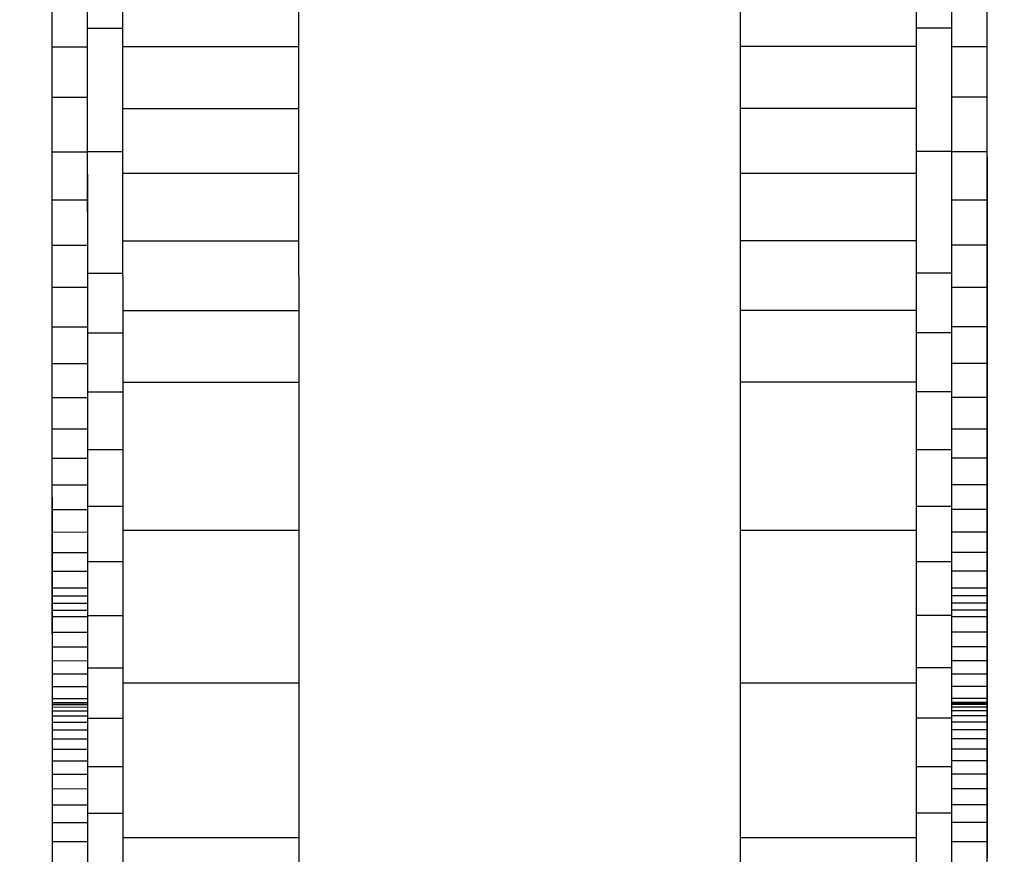
# Model space of a CAD drawing. Units: millimetres. Extents: x -8648 to 6370, y -1033 to 10886.
# Drawn here: x -2503 to -2436, y 6614 to 6671 of the extents above; entities that cross this region are included whole.
import ezdxf

# ---------------------------------------------------------------- set-up
doc = ezdxf.new("R2010")
doc.units = ezdxf.units.MM
doc.styles.get("Standard").update_dxf_attribs({"font": 'arial.ttf'})
doc.dimstyles.new('Kopia ISO-25', dxfattribs={"dimtxt": 300, "dimasz": 120, "dimexe": 1.25, "dimexo": 0.625, "dimgap": 100, "dimtad": 1, "dimlfac": 0.001, "dimrnd": 0.1, "dimtxsty": 'Standard', "dimblk": 'ARCHTICK', "dimcen": 2.5, "dimadec": 0, "dimazin": 0, "dimtfac": 1, "dimtmove": 0, "dimatfit": 3, "dimfxl": 1, "dimarcsym": 0})

# ---------------------------------------------------------------- blocks, each defined once
blk = doc.blocks.new('_ArchTick')
at = {"color": 0, "linetype": 'ByBlock', "const_width": 0.15}
blk.add_lwpolyline([(-0.5, -0.5), (0.5, 0.5)], dxfattribs=at)
blk = doc.blocks.new('*D8')
at = {"color": 0, "lineweight": -2}
for p, q in [((-2468.54, 8916.168), (-8172.079, 8916.168)), ((-8170.829, 8916.168), (-8170.829, 264.256)), ((456.124, 264.256), (-8172.079, 264.256))]:
    blk.add_line(p, q, dxfattribs=at)
at = {"layer": 'Defpoints', "color": 0}
for p in [(-2467.915, 8916.168), (-8170.829, 264.256), (456.749, 264.256)]:
    blk.add_point(p, dxfattribs=at)
at = {"color": 0, "lineweight": -2, "xscale": 120, "yscale": 120, "zscale": 120}
for p, rotation in [((-8170.829, 8916.168), 90), ((-8170.829, 264.256), 270)]:
    blk.add_blockref('_ArchTick', p, dxfattribs=dict(at, rotation=rotation))
at = {"color": 0, "insert": (-8451.116, 4590.212), "char_height": 300, "attachment_point": 5, "rotation": 90}
blk.add_mtext('8,7m', dxfattribs=at)

msp = doc.modelspace()

# ---------------------------------------------------------------- linework, layer by layer
for p, q in [((-2498.286, 6678.584), (-2498.282, 6670.141)), ((-2439.445, 6670.157), (-2439.446, 6678.6)), ((-2498.285, 6674.756), (-2498.283, 6670.703)), ((-2498.285, 6673.992), (-2498.283, 6669.916)), ((-2439.444, 6669.932), (-2439.444, 6674.008)), ((-2495.882, 6672.894), (-2495.881, 6668.886)), ((-2483.881, 6668.892), (-2483.882, 6672.899)), ((-2453.846, 6672.907), (-2453.846, 6668.9)), ((-2441.846, 6668.901), (-2441.846, 6672.909)), ((-2500.701, 6672.127), (-2500.7, 6669.818)), ((-2500.697, 6672.015), (-2500.695, 6668.856)), ((-2437.031, 6668.874), (-2437.031, 6672.033)), ((-2437.026, 6669.835), (-2437.027, 6672.144)), ((-2498.283, 6670.703), (-2498.281, 6666.566)), ((-2439.444, 6666.582), (-2439.444, 6670.719)), ((-2500.7, 6669.818), (-2500.699, 6667.456)), ((-2498.283, 6669.916), (-2498.283, 6669.916)), ((-2498.283, 6669.916), (-2498.281, 6665.739)), ((-2498.282, 6670.141), (-2495.882, 6670.142)), ((-2498.282, 6670.141), (-2498.278, 6661.738)), ((-2441.845, 6670.157), (-2439.445, 6670.157)), ((-2439.444, 6661.754), (-2439.445, 6670.157)), ((-2439.444, 6669.932), (-2439.444, 6669.932)), ((-2439.443, 6665.755), (-2439.444, 6669.932)), ((-2437.026, 6667.473), (-2437.026, 6669.835)), ((-2500.695, 6668.856), (-2498.295, 6668.858)), ((-2500.695, 6668.856), (-2500.694, 6665.432)), ((-2495.881, 6668.886), (-2483.881, 6668.892)), ((-2495.881, 6668.886), (-2495.879, 6664.665)), ((-2483.879, 6664.67), (-2483.881, 6668.892)), ((-2453.846, 6668.9), (-2441.846, 6668.901)), ((-2453.846, 6668.9), (-2453.845, 6664.678)), ((-2441.845, 6664.679), (-2441.846, 6668.901)), ((-2439.431, 6668.874), (-2437.031, 6668.874)), ((-2437.03, 6665.449), (-2437.031, 6668.874)), ((-2500.699, 6667.456), (-2500.698, 6665.051)), ((-2437.026, 6665.068), (-2437.026, 6667.473)), ((-2498.281, 6666.566), (-2498.279, 6662.351)), ((-2439.443, 6662.368), (-2439.444, 6666.582)), ((-2498.281, 6665.739), (-2498.281, 6665.739)), ((-2498.281, 6665.739), (-2498.279, 6661.466)), ((-2439.444, 6665.755), (-2439.443, 6665.755)), ((-2439.443, 6661.483), (-2439.443, 6665.755)), ((-2500.698, 6665.051), (-2500.697, 6662.61)), ((-2500.694, 6665.432), (-2498.294, 6665.433)), ((-2500.694, 6665.432), (-2500.692, 6661.715)), ((-2439.43, 6665.449), (-2437.03, 6665.449)), ((-2437.03, 6661.732), (-2437.03, 6665.449)), ((-2437.026, 6662.628), (-2437.026, 6665.068)), ((-2495.879, 6664.665), (-2483.879, 6664.67)), ((-2495.879, 6664.665), (-2495.876, 6660.248)), ((-2483.876, 6660.253), (-2483.879, 6664.67)), ((-2453.845, 6664.678), (-2441.845, 6664.679)), ((-2453.845, 6664.678), (-2453.845, 6660.261)), ((-2441.845, 6660.263), (-2441.845, 6664.679)), ((-2500.697, 6662.61), (-2500.696, 6660.144)), ((-2498.279, 6662.351), (-2498.277, 6658.067)), ((-2439.443, 6658.083), (-2439.443, 6662.368)), ((-2437.025, 6660.162), (-2437.026, 6662.628)), ((-2500.692, 6661.715), (-2498.292, 6661.716)), ((-2500.692, 6661.715), (-2500.691, 6658.434)), ((-2498.278, 6661.738), (-2495.878, 6661.739)), ((-2498.278, 6661.738), (-2498.274, 6653.455)), ((-2441.844, 6661.754), (-2439.444, 6661.754)), ((-2439.444, 6653.471), (-2439.444, 6661.754)), ((-2439.43, 6661.732), (-2437.03, 6661.732)), ((-2437.03, 6658.452), (-2437.03, 6661.732)), ((-2498.279, 6661.466), (-2498.279, 6661.466)), ((-2498.279, 6661.466), (-2498.277, 6657.103)), ((-2439.443, 6661.483), (-2439.443, 6661.483)), ((-2439.443, 6657.119), (-2439.443, 6661.483)), ((-2453.845, 6660.261), (-2441.845, 6660.263)), ((-2453.845, 6660.261), (-2453.845, 6655.67)), ((-2441.845, 6655.671), (-2441.845, 6660.263)), ((-2500.696, 6660.144), (-2500.695, 6657.662)), ((-2495.876, 6660.248), (-2483.876, 6660.253)), ((-2495.876, 6660.248), (-2495.874, 6655.656)), ((-2483.874, 6655.661), (-2483.876, 6660.253)), ((-2437.025, 6657.679), (-2437.025, 6660.162)), ((-2500.691, 6658.434), (-2498.291, 6658.436)), ((-2500.691, 6658.434), (-2500.69, 6655.361)), ((-2439.43, 6658.452), (-2437.03, 6658.452)), ((-2437.029, 6655.378), (-2437.03, 6658.452)), ((-2500.695, 6657.662), (-2500.694, 6655.171)), ((-2498.277, 6658.067), (-2498.275, 6653.718)), ((-2439.443, 6653.734), (-2439.443, 6658.083)), ((-2437.025, 6655.188), (-2437.025, 6657.679)), ((-2498.277, 6657.103), (-2498.277, 6657.103)), ((-2498.277, 6657.103), (-2498.275, 6652.655)), ((-2439.443, 6657.119), (-2439.443, 6657.119)), ((-2439.442, 6652.671), (-2439.443, 6657.119)), ((-2495.874, 6655.656), (-2483.874, 6655.661)), ((-2495.874, 6655.656), (-2495.872, 6650.909)), ((-2483.872, 6650.915), (-2483.874, 6655.661)), ((-2453.845, 6655.67), (-2441.845, 6655.671)), ((-2453.845, 6655.67), (-2453.844, 6650.923)), ((-2441.844, 6650.924), (-2441.845, 6655.671)), ((-2500.694, 6655.171), (-2500.693, 6652.681)), ((-2500.69, 6655.361), (-2498.29, 6655.362)), ((-2500.69, 6655.361), (-2500.688, 6652.486)), ((-2439.429, 6655.378), (-2437.029, 6655.378)), ((-2437.029, 6652.504), (-2437.029, 6655.378)), ((-2437.024, 6652.698), (-2437.025, 6655.188)), ((-2498.275, 6653.718), (-2498.273, 6649.313)), ((-2439.442, 6649.329), (-2439.443, 6653.734)), ((-2498.274, 6653.455), (-2495.874, 6653.456)), ((-2498.274, 6653.455), (-2498.272, 6649.384)), ((-2441.844, 6653.471), (-2439.444, 6653.471)), ((-2439.443, 6649.4), (-2439.444, 6653.471)), ((-2500.693, 6652.681), (-2500.692, 6650.201)), ((-2500.688, 6652.486), (-2498.288, 6652.487)), ((-2500.688, 6652.486), (-2500.687, 6649.804)), ((-2498.275, 6652.655), (-2498.275, 6652.655)), ((-2498.275, 6652.655), (-2498.273, 6648.125)), ((-2439.443, 6652.671), (-2439.442, 6652.671)), ((-2439.442, 6648.142), (-2439.442, 6652.671)), ((-2439.429, 6652.503), (-2437.029, 6652.504)), ((-2437.028, 6649.822), (-2437.029, 6652.504)), ((-2437.024, 6650.218), (-2437.024, 6652.698)), ((-2495.872, 6650.909), (-2483.872, 6650.915)), ((-2495.872, 6650.909), (-2495.87, 6646.027)), ((-2483.87, 6646.033), (-2483.872, 6650.915)), ((-2453.844, 6650.923), (-2441.844, 6650.924)), ((-2453.844, 6650.923), (-2453.844, 6646.041)), ((-2441.844, 6646.042), (-2441.844, 6650.924)), ((-2437.024, 6647.757), (-2437.024, 6650.218)), ((-2500.692, 6650.201), (-2500.691, 6647.739)), ((-2500.687, 6649.804), (-2498.287, 6649.805)), ((-2500.687, 6649.804), (-2500.686, 6647.307)), ((-2439.428, 6649.821), (-2437.028, 6649.822)), ((-2437.028, 6647.325), (-2437.028, 6649.822)), ((-2498.273, 6649.313), (-2498.271, 6644.856)), ((-2498.272, 6649.384), (-2495.872, 6649.385)), ((-2498.272, 6649.384), (-2498.27, 6645.374)), ((-2441.843, 6649.4), (-2439.443, 6649.4)), ((-2439.443, 6645.39), (-2439.443, 6649.4)), ((-2439.442, 6644.873), (-2439.442, 6649.329)), ((-2500.691, 6647.739), (-2500.69, 6645.306)), ((-2498.273, 6648.125), (-2498.273, 6648.125)), ((-2498.273, 6648.125), (-2498.271, 6643.521)), ((-2439.442, 6648.142), (-2439.442, 6648.142)), ((-2439.441, 6643.537), (-2439.442, 6648.142)), ((-2437.023, 6645.323), (-2437.024, 6647.757)), ((-2500.686, 6647.307), (-2498.286, 6647.308)), ((-2500.686, 6647.307), (-2500.685, 6644.989)), ((-2439.428, 6647.324), (-2437.028, 6647.325)), ((-2437.028, 6645.006), (-2437.028, 6647.325)), ((-2495.87, 6646.027), (-2483.87, 6646.033)), ((-2495.87, 6646.027), (-2495.865, 6635.937)), ((-2483.865, 6635.943), (-2483.87, 6646.033)), ((-2453.844, 6646.041), (-2441.844, 6646.042)), ((-2453.844, 6646.041), (-2453.843, 6635.951)), ((-2441.843, 6635.952), (-2441.844, 6646.042)), ((-2500.69, 6645.306), (-2500.689, 6642.909)), ((-2500.685, 6644.989), (-2498.285, 6644.99)), ((-2500.685, 6644.989), (-2500.684, 6642.841)), ((-2498.271, 6644.856), (-2498.269, 6640.356)), ((-2498.27, 6645.374), (-2495.87, 6645.375)), ((-2498.27, 6645.374), (-2498.269, 6641.434)), ((-2441.843, 6645.39), (-2439.443, 6645.39)), ((-2439.442, 6641.45), (-2439.443, 6645.39)), ((-2439.441, 6640.373), (-2439.442, 6644.873)), ((-2439.428, 6645.006), (-2437.028, 6645.006)), ((-2437.028, 6642.859), (-2437.028, 6645.006)), ((-2437.023, 6642.927), (-2437.023, 6645.323)), ((-2498.271, 6643.521), (-2498.271, 6643.521)), ((-2498.271, 6643.521), (-2498.269, 6638.846)), ((-2439.442, 6643.537), (-2439.441, 6643.537)), ((-2439.441, 6638.862), (-2439.441, 6643.537)), ((-2500.689, 6642.909), (-2500.688, 6640.558)), ((-2500.684, 6642.841), (-2498.284, 6642.842)), ((-2500.684, 6642.841), (-2500.683, 6640.858)), ((-2439.428, 6642.858), (-2437.028, 6642.859)), ((-2437.027, 6640.875), (-2437.028, 6642.859)), ((-2437.023, 6640.576), (-2437.023, 6642.927)), ((-2500.683, 6640.858), (-2498.283, 6640.859)), ((-2500.683, 6640.858), (-2500.683, 6639.032)), ((-2498.269, 6641.434), (-2495.869, 6641.435)), ((-2498.269, 6641.434), (-2498.267, 6637.575)), ((-2441.842, 6641.45), (-2439.442, 6641.45)), ((-2439.442, 6637.591), (-2439.442, 6641.45)), ((-2439.427, 6640.875), (-2437.027, 6640.875)), ((-2437.027, 6639.049), (-2437.027, 6640.875)), ((-2500.688, 6640.558), (-2500.687, 6638.261)), ((-2498.269, 6640.356), (-2498.267, 6635.819)), ((-2439.441, 6635.835), (-2439.441, 6640.373)), ((-2437.023, 6638.279), (-2437.023, 6640.576)), ((-2500.683, 6639.032), (-2498.283, 6639.033)), ((-2500.683, 6639.032), (-2500.682, 6637.356)), ((-2498.269, 6638.846), (-2498.268, 6638.846)), ((-2498.269, 6638.846), (-2498.267, 6634.106)), ((-2439.441, 6638.862), (-2439.441, 6638.862)), ((-2439.44, 6634.122), (-2439.441, 6638.862)), ((-2439.427, 6639.049), (-2437.027, 6639.049)), ((-2437.027, 6637.374), (-2437.027, 6639.049)), ((-2500.687, 6638.261), (-2500.686, 6636.028)), ((-2437.022, 6636.046), (-2437.023, 6638.279)), ((-2498.267, 6637.575), (-2495.867, 6637.576)), ((-2498.267, 6637.575), (-2498.265, 6633.806)), ((-2441.842, 6637.591), (-2439.442, 6637.591)), ((-2439.442, 6633.823), (-2439.442, 6637.591)), ((-2500.682, 6637.356), (-2498.282, 6637.357)), ((-2500.682, 6637.356), (-2500.681, 6635.823)), ((-2439.427, 6637.373), (-2437.027, 6637.374)), ((-2437.027, 6635.841), (-2437.027, 6637.374)), ((-2500.686, 6636.028), (-2500.685, 6633.868)), ((-2500.681, 6635.823), (-2498.281, 6635.824)), ((-2500.681, 6635.823), (-2500.681, 6634.426)), ((-2498.267, 6635.819), (-2498.265, 6631.251)), ((-2495.865, 6635.937), (-2483.865, 6635.943)), ((-2495.865, 6635.937), (-2495.86, 6625.545)), ((-2483.86, 6625.551), (-2483.865, 6635.943)), ((-2453.843, 6635.951), (-2441.843, 6635.952)), ((-2453.843, 6635.951), (-2453.842, 6625.559)), ((-2441.842, 6625.56), (-2441.843, 6635.952)), ((-2439.441, 6631.267), (-2439.441, 6635.835)), ((-2439.427, 6635.84), (-2437.027, 6635.841)), ((-2437.027, 6634.444), (-2437.027, 6635.841)), ((-2437.022, 6633.885), (-2437.022, 6636.046)), ((-2500.681, 6634.426), (-2498.281, 6634.427)), ((-2500.681, 6634.426), (-2500.68, 6633.159)), ((-2439.427, 6634.444), (-2437.027, 6634.444)), ((-2437.027, 6633.176), (-2437.027, 6634.444)), ((-2500.685, 6633.868), (-2500.684, 6631.789)), ((-2498.267, 6634.106), (-2498.266, 6634.106)), ((-2498.267, 6634.106), (-2498.264, 6629.305)), ((-2498.265, 6633.806), (-2495.865, 6633.808)), ((-2498.265, 6633.806), (-2498.264, 6630.139)), ((-2441.842, 6633.822), (-2439.442, 6633.823)), ((-2439.441, 6630.155), (-2439.442, 6633.823)), ((-2439.441, 6634.122), (-2439.44, 6634.122)), ((-2439.44, 6629.321), (-2439.44, 6634.122)), ((-2437.022, 6631.806), (-2437.022, 6633.885)), ((-2500.68, 6633.159), (-2498.28, 6633.16)), ((-2500.68, 6633.159), (-2500.68, 6632.013)), ((-2439.427, 6633.176), (-2437.027, 6633.176)), ((-2437.026, 6632.03), (-2437.027, 6633.176)), ((-2500.684, 6631.789), (-2500.683, 6629.8)), ((-2500.68, 6632.013), (-2498.28, 6632.014)), ((-2500.68, 6632.013), (-2500.679, 6631.484)), ((-2500.679, 6631.484), (-2498.279, 6631.485)), ((-2500.679, 6631.484), (-2500.679, 6630.982)), ((-2439.426, 6632.03), (-2437.026, 6632.03)), ((-2439.426, 6631.501), (-2437.026, 6631.501)), ((-2437.026, 6631.501), (-2437.026, 6632.03)), ((-2437.026, 6631), (-2437.026, 6631.501)), ((-2437.022, 6629.817), (-2437.022, 6631.806)), ((-2500.679, 6630.982), (-2498.279, 6630.983)), ((-2500.679, 6630.982), (-2500.679, 6630.508)), ((-2498.265, 6631.251), (-2498.263, 6626.659)), ((-2439.44, 6626.675), (-2439.441, 6631.267)), ((-2439.426, 6630.999), (-2437.026, 6631)), ((-2437.026, 6630.525), (-2437.026, 6631)), ((-2500.679, 6630.508), (-2498.279, 6630.509)), ((-2500.679, 6630.508), (-2500.679, 6630.059)), ((-2498.264, 6630.139), (-2495.864, 6630.14)), ((-2498.264, 6630.139), (-2498.262, 6626.583)), ((-2441.841, 6630.155), (-2439.441, 6630.155)), ((-2439.441, 6626.599), (-2439.441, 6630.155)), ((-2439.426, 6630.525), (-2437.026, 6630.525)), ((-2437.026, 6630.077), (-2437.026, 6630.525)), ((-2500.683, 6629.8), (-2500.682, 6627.91)), ((-2500.679, 6630.059), (-2498.279, 6630.06)), ((-2500.679, 6630.059), (-2500.678, 6629.012)), ((-2439.426, 6630.076), (-2437.026, 6630.077)), ((-2437.026, 6629.03), (-2437.026, 6630.077)), ((-2437.021, 6627.928), (-2437.022, 6629.817)), ((-2500.678, 6629.012), (-2498.278, 6629.013)), ((-2500.678, 6629.012), (-2500.678, 6628.013)), ((-2498.264, 6629.305), (-2498.264, 6629.305)), ((-2498.264, 6629.305), (-2498.262, 6624.449)), ((-2439.44, 6629.321), (-2439.44, 6629.321)), ((-2439.44, 6624.465), (-2439.44, 6629.321)), ((-2439.426, 6629.03), (-2437.026, 6629.03)), ((-2437.026, 6628.03), (-2437.026, 6629.03)), ((-2500.682, 6627.91), (-2500.681, 6625.059)), ((-2500.679, 6627.546), (-2500.679, 6627.524)), ((-2500.679, 6627.546), (-2500.679, 6627.515)), ((-2500.679, 6627.524), (-2500.679, 6627.524)), ((-2500.679, 6627.524), (-2500.679, 6627.449)), ((-2500.679, 6627.515), (-2500.679, 6627.431)), ((-2500.679, 6627.449), (-2500.679, 6627.449)), ((-2500.679, 6627.449), (-2500.679, 6627.321)), ((-2500.679, 6627.431), (-2500.679, 6627.294)), ((-2500.678, 6628.013), (-2498.278, 6628.014)), ((-2500.678, 6628.013), (-2500.677, 6627.061)), ((-2500.678, 6627.546), (-2500.678, 6627.546)), ((-2439.426, 6628.03), (-2437.026, 6628.03)), ((-2437.026, 6627.078), (-2437.026, 6628.03)), ((-2437.025, 6627.532), (-2437.024, 6627.564)), ((-2437.025, 6627.448), (-2437.025, 6627.532)), ((-2437.025, 6627.467), (-2437.024, 6627.467)), ((-2437.025, 6627.311), (-2437.025, 6627.448)), ((-2437.024, 6627.542), (-2437.024, 6627.564)), ((-2437.024, 6627.542), (-2437.024, 6627.542)), ((-2437.024, 6627.467), (-2437.024, 6627.542)), ((-2437.024, 6627.339), (-2437.024, 6627.467)), ((-2437.021, 6625.077), (-2437.021, 6627.928)), ((-2500.679, 6627.321), (-2500.679, 6627.321)), ((-2500.679, 6627.321), (-2500.679, 6627.14)), ((-2500.679, 6627.294), (-2500.679, 6627.104)), ((-2500.679, 6627.14), (-2500.679, 6627.14)), ((-2500.679, 6627.14), (-2500.679, 6626.905)), ((-2500.679, 6627.104), (-2500.678, 6626.862)), ((-2500.679, 6626.905), (-2500.678, 6626.905)), ((-2500.679, 6626.905), (-2500.679, 6626.617)), ((-2500.678, 6626.862), (-2500.678, 6626.566)), ((-2500.677, 6627.061), (-2498.277, 6627.062)), ((-2500.677, 6627.061), (-2500.677, 6626.156)), ((-2439.426, 6627.078), (-2437.026, 6627.078)), ((-2437.026, 6626.174), (-2437.026, 6627.078)), ((-2437.025, 6627.339), (-2437.024, 6627.339)), ((-2437.025, 6627.122), (-2437.025, 6627.311)), ((-2437.025, 6627.157), (-2437.024, 6627.157)), ((-2437.025, 6626.879), (-2437.025, 6627.122)), ((-2437.025, 6626.923), (-2437.024, 6626.923)), ((-2437.025, 6626.584), (-2437.025, 6626.879)), ((-2437.024, 6627.157), (-2437.024, 6627.339)), ((-2437.024, 6626.923), (-2437.024, 6627.157)), ((-2437.024, 6626.634), (-2437.024, 6626.923)), ((-2500.679, 6626.617), (-2500.678, 6626.617)), ((-2500.679, 6626.617), (-2500.679, 6626.275)), ((-2500.679, 6626.275), (-2500.678, 6626.275)), ((-2500.679, 6626.275), (-2500.679, 6625.88)), ((-2500.678, 6626.566), (-2500.678, 6626.219)), ((-2500.678, 6626.219), (-2500.678, 6625.818)), ((-2500.677, 6626.156), (-2498.277, 6626.157)), ((-2500.677, 6626.156), (-2500.676, 6625.3)), ((-2498.263, 6626.659), (-2498.261, 6622.05)), ((-2498.262, 6626.583), (-2495.862, 6626.584)), ((-2498.262, 6626.583), (-2498.26, 6623.148)), ((-2441.841, 6626.599), (-2439.441, 6626.599)), ((-2439.441, 6623.164), (-2439.441, 6626.599)), ((-2439.44, 6622.066), (-2439.44, 6626.675)), ((-2439.426, 6626.173), (-2437.026, 6626.174)), ((-2437.026, 6625.317), (-2437.026, 6626.174)), ((-2437.025, 6626.634), (-2437.024, 6626.634)), ((-2437.025, 6626.236), (-2437.025, 6626.584)), ((-2437.025, 6626.293), (-2437.024, 6626.293)), ((-2437.025, 6625.836), (-2437.025, 6626.236)), ((-2437.024, 6626.293), (-2437.024, 6626.634)), ((-2437.023, 6625.898), (-2437.024, 6626.293)), ((-2500.679, 6625.88), (-2500.678, 6625.88)), ((-2500.679, 6625.88), (-2500.679, 6625.431)), ((-2500.679, 6625.431), (-2500.677, 6625.431)), ((-2500.679, 6625.431), (-2500.679, 6624.929)), ((-2500.678, 6625.818), (-2500.677, 6625.366)), ((-2495.86, 6625.545), (-2483.86, 6625.551)), ((-2495.86, 6625.545), (-2495.856, 6615.01)), ((-2483.856, 6615.015), (-2483.86, 6625.551)), ((-2453.842, 6625.559), (-2441.842, 6625.56)), ((-2453.842, 6625.559), (-2453.841, 6615.024)), ((-2441.841, 6615.025), (-2441.842, 6625.56)), ((-2437.025, 6625.898), (-2437.023, 6625.898)), ((-2437.025, 6625.383), (-2437.025, 6625.836)), ((-2437.025, 6625.449), (-2437.023, 6625.449)), ((-2437.023, 6625.449), (-2437.023, 6625.898)), ((-2437.023, 6624.946), (-2437.023, 6625.449)), ((-2500.681, 6625.059), (-2500.68, 6622.416)), ((-2500.679, 6624.929), (-2500.677, 6624.929)), ((-2500.679, 6624.929), (-2500.679, 6624.373)), ((-2500.677, 6625.366), (-2500.677, 6624.861)), ((-2500.677, 6624.861), (-2500.677, 6624.304)), ((-2500.676, 6625.3), (-2498.276, 6625.301)), ((-2500.676, 6625.3), (-2500.676, 6624.492)), ((-2439.426, 6625.317), (-2437.026, 6625.317)), ((-2437.026, 6624.509), (-2437.026, 6625.317)), ((-2437.025, 6624.878), (-2437.025, 6625.383)), ((-2437.025, 6624.946), (-2437.023, 6624.946)), ((-2437.025, 6624.321), (-2437.025, 6624.878)), ((-2437.023, 6624.39), (-2437.023, 6624.946)), ((-2437.021, 6622.434), (-2437.021, 6625.077)), ((-2500.679, 6624.373), (-2500.677, 6624.373)), ((-2500.679, 6624.373), (-2500.679, 6623.762)), ((-2500.677, 6624.304), (-2500.676, 6623.694)), ((-2500.676, 6624.492), (-2498.276, 6624.493)), ((-2500.676, 6624.492), (-2500.675, 6623.732)), ((-2500.67, 6624.14), (-2500.671, 6624.009)), ((-2498.27, 6624.199), (-2500.67, 6624.198)), ((-2500.67, 6624.198), (-2500.67, 6624.179)), ((-2500.67, 6624.198), (-2500.67, 6624.14)), ((-2500.67, 6624.179), (-2498.27, 6624.18)), ((-2500.67, 6624.179), (-2500.67, 6624.082)), ((-2500.67, 6624.082), (-2498.27, 6624.083)), ((-2500.67, 6624.082), (-2500.67, 6623.905)), ((-2498.262, 6624.449), (-2498.262, 6624.449)), ((-2498.262, 6624.449), (-2498.26, 6619.543)), ((-2439.44, 6624.465), (-2439.44, 6624.465)), ((-2439.439, 6619.56), (-2439.44, 6624.465)), ((-2439.432, 6624.1), (-2437.032, 6624.1)), ((-2437.031, 6624.215), (-2439.431, 6624.215)), ((-2439.431, 6624.196), (-2437.031, 6624.197)), ((-2439.426, 6624.509), (-2437.026, 6624.509)), ((-2437.032, 6624.1), (-2437.031, 6624.197)), ((-2437.032, 6623.922), (-2437.032, 6624.1)), ((-2437.031, 6624.197), (-2437.031, 6624.215)), ((-2437.031, 6624.158), (-2437.031, 6624.215)), ((-2437.031, 6624.026), (-2437.031, 6624.158)), ((-2437.026, 6623.75), (-2437.026, 6624.509)), ((-2437.025, 6624.39), (-2437.023, 6624.39)), ((-2437.025, 6623.712), (-2437.025, 6624.321)), ((-2437.023, 6623.78), (-2437.023, 6624.39)), ((-2500.679, 6623.762), (-2500.676, 6623.762)), ((-2500.679, 6623.762), (-2500.679, 6623.098)), ((-2500.676, 6623.694), (-2500.676, 6623.033)), ((-2500.675, 6623.732), (-2500.671, 6623.732)), ((-2500.675, 6623.732), (-2500.675, 6623.021)), ((-2500.671, 6624.009), (-2500.671, 6623.805)), ((-2500.671, 6623.805), (-2500.671, 6623.532)), ((-2500.671, 6623.532), (-2500.671, 6623.191)), ((-2500.67, 6623.905), (-2498.27, 6623.906)), ((-2500.67, 6623.905), (-2500.67, 6623.645)), ((-2500.67, 6623.645), (-2498.27, 6623.646)), ((-2500.67, 6623.645), (-2500.669, 6623.301)), ((-2439.432, 6623.922), (-2437.032, 6623.922)), ((-2439.432, 6623.662), (-2437.032, 6623.663)), ((-2437.032, 6623.663), (-2437.032, 6623.922)), ((-2437.032, 6623.318), (-2437.032, 6623.663)), ((-2437.031, 6623.823), (-2437.031, 6624.026)), ((-2437.031, 6623.55), (-2437.031, 6623.823)), ((-2437.031, 6623.75), (-2437.026, 6623.75)), ((-2437.03, 6623.209), (-2437.031, 6623.55)), ((-2437.026, 6623.039), (-2437.026, 6623.75)), ((-2437.025, 6623.78), (-2437.023, 6623.78)), ((-2437.025, 6623.05), (-2437.025, 6623.712)), ((-2437.023, 6623.116), (-2437.023, 6623.78)), ((-2500.679, 6623.098), (-2500.676, 6623.098)), ((-2500.679, 6623.098), (-2500.678, 6622.38)), ((-2500.676, 6623.033), (-2500.676, 6622.319)), ((-2500.675, 6623.021), (-2500.675, 6622.359)), ((-2500.671, 6623.191), (-2500.671, 6622.315)), ((-2500.669, 6623.301), (-2498.269, 6623.302)), ((-2500.669, 6623.301), (-2500.669, 6622.87)), ((-2500.669, 6622.87), (-2498.269, 6622.871)), ((-2500.669, 6622.87), (-2500.669, 6622.35)), ((-2498.26, 6623.148), (-2495.86, 6623.149)), ((-2498.26, 6623.148), (-2498.259, 6619.844)), ((-2441.841, 6623.164), (-2439.441, 6623.164)), ((-2439.44, 6619.86), (-2439.441, 6623.164)), ((-2439.432, 6623.318), (-2437.032, 6623.318)), ((-2439.432, 6622.887), (-2437.032, 6622.887)), ((-2437.032, 6622.887), (-2437.032, 6623.318)), ((-2437.032, 6622.367), (-2437.032, 6622.887)), ((-2437.03, 6622.332), (-2437.03, 6623.209)), ((-2437.03, 6623.039), (-2437.026, 6623.039)), ((-2437.026, 6622.377), (-2437.026, 6623.039)), ((-2437.025, 6623.116), (-2437.023, 6623.116)), ((-2437.025, 6622.337), (-2437.025, 6623.05)), ((-2437.022, 6622.398), (-2437.023, 6623.116)), ((-2500.68, 6622.416), (-2500.679, 6620.039)), ((-2500.678, 6622.38), (-2500.676, 6622.38)), ((-2500.678, 6622.38), (-2500.678, 6621.608)), ((-2500.676, 6622.319), (-2500.675, 6621.554)), ((-2500.675, 6622.359), (-2500.671, 6622.359)), ((-2500.675, 6622.359), (-2500.674, 6621.746)), ((-2500.671, 6622.315), (-2500.671, 6621.193)), ((-2500.669, 6622.35), (-2498.269, 6622.351)), ((-2500.669, 6622.35), (-2500.668, 6621.739)), ((-2439.439, 6617.446), (-2439.44, 6622.066)), ((-2439.432, 6622.367), (-2437.032, 6622.367)), ((-2437.032, 6621.757), (-2437.032, 6622.367)), ((-2437.03, 6622.377), (-2437.026, 6622.377)), ((-2437.029, 6621.211), (-2437.03, 6622.332)), ((-2437.026, 6621.764), (-2437.026, 6622.377)), ((-2437.025, 6622.398), (-2437.022, 6622.398)), ((-2437.025, 6621.571), (-2437.025, 6622.337)), ((-2437.022, 6621.626), (-2437.022, 6622.398)), ((-2437.021, 6620.056), (-2437.021, 6622.434)), ((-2500.678, 6621.608), (-2500.675, 6621.608)), ((-2500.678, 6621.608), (-2500.677, 6618.831)), ((-2500.675, 6621.554), (-2500.675, 6620.736)), ((-2500.674, 6621.746), (-2500.671, 6621.746)), ((-2500.674, 6621.746), (-2500.674, 6621.183)), ((-2500.668, 6621.739), (-2498.268, 6621.74)), ((-2500.668, 6621.739), (-2500.668, 6621.035)), ((-2498.261, 6622.05), (-2498.259, 6617.43)), ((-2439.432, 6621.756), (-2437.032, 6621.757)), ((-2437.032, 6621.053), (-2437.032, 6621.757)), ((-2437.03, 6621.764), (-2437.026, 6621.764)), ((-2437.026, 6621.201), (-2437.026, 6621.764)), ((-2437.025, 6621.626), (-2437.022, 6621.626)), ((-2437.025, 6620.754), (-2437.025, 6621.571)), ((-2437.021, 6618.849), (-2437.022, 6621.626)), ((-2500.675, 6620.736), (-2500.675, 6619.867)), ((-2500.674, 6621.183), (-2500.671, 6621.183)), ((-2500.674, 6621.183), (-2500.673, 6620.669)), ((-2500.671, 6621.193), (-2500.671, 6620.663)), ((-2500.668, 6621.035), (-2498.268, 6621.036)), ((-2500.668, 6621.035), (-2500.667, 6620.236)), ((-2439.432, 6621.052), (-2437.032, 6621.053)), ((-2437.032, 6620.253), (-2437.032, 6621.053)), ((-2437.029, 6620.681), (-2437.029, 6621.211)), ((-2437.029, 6621.201), (-2437.026, 6621.201)), ((-2437.026, 6620.687), (-2437.026, 6621.201)), ((-2437.025, 6619.885), (-2437.025, 6620.754)), ((-2500.673, 6620.669), (-2500.671, 6620.669)), ((-2500.673, 6620.669), (-2500.673, 6620.206)), ((-2500.673, 6620.206), (-2500.67, 6620.206)), ((-2500.673, 6620.206), (-2500.673, 6619.792)), ((-2500.671, 6620.663), (-2500.671, 6620.188)), ((-2500.671, 6620.188), (-2500.671, 6619.767)), ((-2500.667, 6620.236), (-2498.267, 6620.237)), ((-2500.667, 6620.236), (-2500.667, 6619.339)), ((-2439.432, 6620.253), (-2437.032, 6620.253)), ((-2437.032, 6619.357), (-2437.032, 6620.253)), ((-2437.029, 6620.687), (-2437.026, 6620.687)), ((-2437.029, 6620.206), (-2437.029, 6620.681)), ((-2437.029, 6620.223), (-2437.026, 6620.223)), ((-2437.029, 6619.784), (-2437.029, 6620.206)), ((-2437.026, 6620.223), (-2437.026, 6620.687)), ((-2437.026, 6619.809), (-2437.026, 6620.223)), ((-2437.02, 6618), (-2437.021, 6620.056)), ((-2500.679, 6620.039), (-2500.678, 6617.983)), ((-2500.675, 6619.867), (-2500.674, 6618.979)), ((-2500.673, 6619.792), (-2500.671, 6619.792)), ((-2500.673, 6619.792), (-2500.673, 6619.429)), ((-2500.673, 6619.429), (-2500.671, 6619.429)), ((-2500.673, 6619.429), (-2500.672, 6619.116)), ((-2500.671, 6619.767), (-2500.671, 6619.4)), ((-2500.671, 6619.4), (-2500.671, 6619.086)), ((-2500.67, 6619.792), (-2500.67, 6619.792)), ((-2500.67, 6619.429), (-2500.67, 6619.429)), ((-2498.26, 6619.543), (-2498.26, 6619.543)), ((-2498.26, 6619.543), (-2498.258, 6614.592)), ((-2498.259, 6619.844), (-2495.859, 6619.845)), ((-2498.259, 6619.844), (-2498.257, 6616.681)), ((-2441.84, 6619.86), (-2439.44, 6619.86)), ((-2439.44, 6616.697), (-2439.44, 6619.86)), ((-2439.439, 6619.56), (-2439.439, 6619.56)), ((-2439.439, 6614.609), (-2439.439, 6619.56)), ((-2437.029, 6619.809), (-2437.026, 6619.809)), ((-2437.028, 6619.417), (-2437.029, 6619.784)), ((-2437.028, 6619.446), (-2437.026, 6619.446)), ((-2437.028, 6619.104), (-2437.028, 6619.417)), ((-2437.027, 6619.134), (-2437.026, 6619.446)), ((-2437.026, 6619.446), (-2437.026, 6619.809)), ((-2437.025, 6618.997), (-2437.025, 6619.885)), ((-2500.677, 6618.831), (-2500.674, 6618.831)), ((-2500.677, 6618.831), (-2500.677, 6616.492)), ((-2500.674, 6618.979), (-2500.674, 6618.123)), ((-2500.672, 6619.116), (-2500.67, 6619.116)), ((-2500.672, 6619.116), (-2500.672, 6618.854)), ((-2500.672, 6618.854), (-2500.671, 6618.854)), ((-2500.672, 6618.854), (-2500.672, 6618.644)), ((-2500.671, 6619.086), (-2500.671, 6618.826)), ((-2500.671, 6618.826), (-2500.671, 6618.62)), ((-2500.667, 6619.339), (-2498.267, 6619.341)), ((-2500.667, 6619.339), (-2500.666, 6618.344)), ((-2439.432, 6619.357), (-2437.032, 6619.357)), ((-2437.032, 6618.361), (-2437.032, 6619.357)), ((-2437.028, 6619.134), (-2437.027, 6619.134)), ((-2437.028, 6618.844), (-2437.028, 6619.104)), ((-2437.028, 6618.872), (-2437.027, 6618.872)), ((-2437.028, 6618.637), (-2437.028, 6618.844)), ((-2437.027, 6618.872), (-2437.027, 6619.134)), ((-2437.027, 6618.661), (-2437.027, 6618.872)), ((-2437.025, 6618.14), (-2437.025, 6618.997)), ((-2437.025, 6618.849), (-2437.021, 6618.849)), ((-2437.021, 6616.51), (-2437.021, 6618.849)), ((-2500.674, 6618.123), (-2500.673, 6617.298)), ((-2500.672, 6618.644), (-2500.671, 6618.644)), ((-2500.672, 6618.644), (-2500.672, 6618.484)), ((-2500.672, 6618.484), (-2500.671, 6618.484)), ((-2500.672, 6618.484), (-2500.671, 6618.377)), ((-2500.671, 6618.62), (-2500.671, 6618.466)), ((-2500.671, 6618.466), (-2500.671, 6618.365)), ((-2500.671, 6618.377), (-2500.671, 6618.377)), ((-2500.671, 6618.377), (-2500.671, 6618.321)), ((-2500.671, 6618.365), (-2500.671, 6618.317)), ((-2500.671, 6618.321), (-2500.671, 6618.321)), ((-2500.671, 6618.321), (-2500.671, 6618.317)), ((-2500.666, 6618.344), (-2498.266, 6618.345)), ((-2500.666, 6618.344), (-2500.666, 6617.246)), ((-2439.432, 6618.361), (-2437.032, 6618.361)), ((-2437.032, 6617.264), (-2437.032, 6618.361)), ((-2437.028, 6618.661), (-2437.027, 6618.661)), ((-2437.028, 6618.484), (-2437.028, 6618.637)), ((-2437.028, 6618.502), (-2437.027, 6618.502)), ((-2437.027, 6618.383), (-2437.028, 6618.484)), ((-2437.027, 6618.502), (-2437.027, 6618.661)), ((-2437.027, 6618.394), (-2437.027, 6618.502)), ((-2437.027, 6618.394), (-2437.027, 6618.394)), ((-2437.027, 6618.338), (-2437.027, 6618.394)), ((-2437.027, 6618.334), (-2437.027, 6618.383)), ((-2437.027, 6618.338), (-2437.027, 6618.338)), ((-2437.027, 6618.334), (-2437.027, 6618.338)), ((-2437.025, 6617.316), (-2437.025, 6618.14)), ((-2500.678, 6617.983), (-2500.677, 6616.305)), ((-2498.259, 6617.43), (-2498.257, 6612.806)), ((-2439.439, 6612.822), (-2439.439, 6617.446)), ((-2437.02, 6616.323), (-2437.02, 6618)), ((-2500.673, 6617.298), (-2500.673, 6616.504)), ((-2500.666, 6617.246), (-2498.266, 6617.247)), ((-2500.666, 6617.246), (-2500.665, 6616.045)), ((-2439.432, 6617.264), (-2437.032, 6617.264)), ((-2437.032, 6616.063), (-2437.032, 6617.264)), ((-2437.025, 6616.521), (-2437.025, 6617.316)), ((-2500.677, 6616.492), (-2500.673, 6616.492)), ((-2500.677, 6616.492), (-2500.676, 6614.836)), ((-2500.677, 6616.305), (-2500.677, 6615.626)), ((-2500.673, 6616.504), (-2500.672, 6615.74)), ((-2500.665, 6616.045), (-2498.265, 6616.046)), ((-2500.665, 6616.045), (-2500.664, 6614.738)), ((-2498.257, 6616.681), (-2495.857, 6616.682)), ((-2498.257, 6616.681), (-2498.255, 6611.838)), ((-2441.84, 6616.697), (-2439.44, 6616.697)), ((-2439.44, 6611.854), (-2439.44, 6616.697)), ((-2439.432, 6616.063), (-2437.032, 6616.063)), ((-2437.032, 6614.756), (-2437.032, 6616.063)), ((-2437.024, 6615.757), (-2437.025, 6616.521)), ((-2437.025, 6616.51), (-2437.021, 6616.51)), ((-2437.02, 6614.854), (-2437.021, 6616.51)), ((-2437.02, 6615.644), (-2437.02, 6616.323)), ((-2500.677, 6615.626), (-2500.676, 6615.063)), ((-2500.672, 6615.74), (-2500.672, 6615.005)), ((-2437.024, 6615.023), (-2437.024, 6615.757)), ((-2437.02, 6615.08), (-2437.02, 6615.644)), ((-2500.676, 6615.063), (-2500.676, 6614.622)), ((-2500.676, 6614.836), (-2500.672, 6614.836)), ((-2500.676, 6614.836), (-2500.676, 6614.341)), ((-2500.672, 6615.005), (-2500.672, 6614.299)), ((-2500.664, 6614.738), (-2498.264, 6614.74)), ((-2500.664, 6614.738), (-2500.664, 6613.324)), ((-2495.856, 6615.01), (-2483.856, 6615.015)), ((-2495.856, 6615.01), (-2495.851, 6604.49)), ((-2483.851, 6604.496), (-2483.856, 6615.015)), ((-2453.841, 6615.024), (-2441.841, 6615.025)), ((-2453.841, 6615.024), (-2453.84, 6604.504)), ((-2441.84, 6604.505), (-2441.841, 6615.025)), ((-2439.432, 6614.756), (-2437.032, 6614.756)), ((-2437.032, 6613.341), (-2437.032, 6614.756)), ((-2437.024, 6614.316), (-2437.024, 6615.023)), ((-2437.024, 6614.854), (-2437.02, 6614.854)), ((-2437.02, 6614.64), (-2437.02, 6615.08)), ((-2437.02, 6614.359), (-2437.02, 6614.854)), ((-2500.676, 6614.622), (-2500.676, 6614.312)), ((-2500.676, 6614.341), (-2500.672, 6614.341)), ((-2500.676, 6614.341), (-2500.676, 6614.109)), ((-2500.676, 6614.312), (-2500.676, 6614.138)), ((-2500.676, 6614.138), (-2500.676, 6614.109)), ((-2500.676, 6614.109), (-2500.672, 6614.109)), ((-2500.672, 6614.299), (-2500.671, 6613.621)), ((-2498.258, 6614.592), (-2498.257, 6614.592)), ((-2498.258, 6614.592), (-2498.255, 6609.601)), ((-2439.439, 6614.609), (-2439.439, 6614.609)), ((-2439.438, 6609.617), (-2439.439, 6614.609)), ((-2437.024, 6614.359), (-2437.02, 6614.359)), ((-2437.024, 6613.638), (-2437.024, 6614.316)), ((-2437.024, 6614.127), (-2437.02, 6614.127)), ((-2437.02, 6614.329), (-2437.02, 6614.64)), ((-2437.02, 6614.127), (-2437.02, 6614.359)), ((-2437.02, 6614.156), (-2437.02, 6614.329)), ((-2437.02, 6614.127), (-2437.02, 6614.156))]:
    msp.add_line(p, q)

# ---------------------------------------------------------------- dimensions: what is measured, and where the dimension line sits
dim = msp.add_linear_dim(base=(-8170.829, 264.256), p1=(-2467.915, 8916.168, 0), p2=(456.749, 264.256, -487.369), angle=90, dimstyle='Kopia ISO-25', override={"dimpost": 'm'})
dim.commit()
dim.dimension.update_dxf_attribs({"geometry": '*D8', "text_midpoint": (-8451.116, 4590.212)})

doc.saveas('drawing.dxf')
